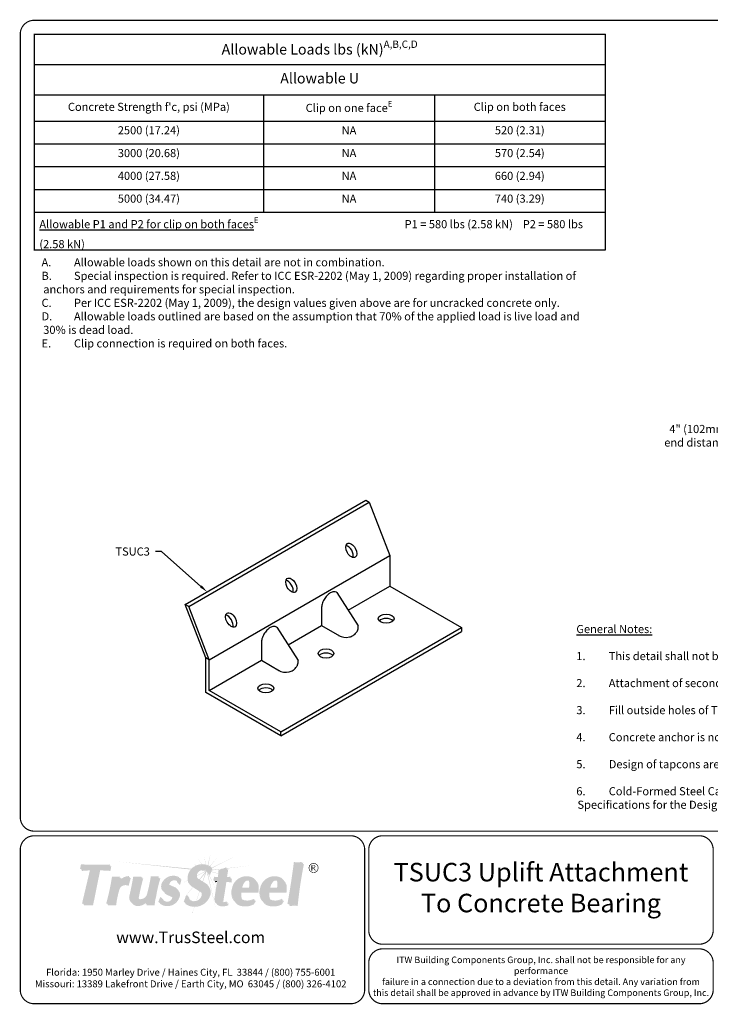
# Model space of a CAD drawing. Units: inches. Extents: x 0 to 11, y 0 to 8.5.
# Drawn here: x 0 to 6, y 0 to 8.5 of the extents above; entities that cross this region are included whole.
import ezdxf
from ezdxf import colors
from ezdxf.entities.mleader import LeaderData, LeaderLine
from ezdxf.math import Vec2, Vec3

# ---------------------------------------------------------------- set-up
doc = ezdxf.new("R2010")
doc.units = ezdxf.units.IN
doc.header["$LTSCALE"] = 0.2
doc.header["$MEASUREMENT"] = 0
doc.layers.get('0').update_dxf_attribs({"linetype": 'CONTINUOUS'})
doc.layers.get('Defpoints').update_dxf_attribs({"linetype": 'CONTINUOUS'})
for name, color, linetype in [('BOR', 7, 'CONTINUOUS'), ('CONSTR', 7, 'CONTINUOUS'), ('DIM', 7, 'CONTINUOUS'), ('DIM-DIMENSIONS', 7, 'CONTINUOUS'), ('DIM-LEADERS', 7, 'CONTINUOUS')]:
    doc.layers.add(name, color=color, linetype=linetype)
doc.styles.add('Arial', font='arial.ttf')
doc.styles.add('ROMAND', font='romand.shx', dxfattribs={"height": 0.07})
doc.styles.add('TrusSteel', font='romand.shx', dxfattribs={"height": 0.07})
doc.dimstyles.new('TrusSteel', dxfattribs={"dimtxt": 0.07, "dimasz": 0.07, "dimexe": 0.05, "dimexo": 0.05, "dimgap": 0.05, "dimtad": 0, "dimtih": 1, "dimtoh": 1, "dimdec": 4, "dimzin": 0, "dimdsep": 46, "dimtxsty": 'TrusSteel', "dimcen": 0.09, "dimadec": 0, "dimazin": 0, "dimtfac": 1, "dimtdec": 4, "dimtofl": 0, "dimtmove": 2, "dimatfit": 3, "dimfxl": 0, "dimtolj": 1, "dimtzin": 1, "dimarcsym": 0})

# ---------------------------------------------------------------- blocks, each defined once
blk = doc.blocks.new('*T7')
at = {"layer": 'DIM', "color": 0, "linetype": 'ByBlock', "lineweight": -2, "transparency": 16777216}
for p, q in [((0, 0), (4.933, 0)), ((0, 0), (0, -1.863)), ((4.933, 0), (4.933, -1.863)), ((0, -0.2615), (4.933, -0.2615)), ((0, -0.523), (4.933, -0.523)), ((1.9822, -0.523), (1.9822, -1.5364)), ((3.4576, -0.523), (3.4576, -1.5364)), ((0, -0.7497), (4.933, -0.7497)), ((0, -0.9464), (4.933, -0.9464)), ((0, -1.143), (4.933, -1.143)), ((0, -1.3397), (4.933, -1.3397)), ((0, -1.5364), (4.933, -1.5364)), ((0, -1.863), (4.933, -1.863))]:
    blk.add_line(p, q, dxfattribs=at)
at = {"layer": 'DIM', "color": 0, "transparency": 16777216}
for s, insert, char_height, width, attachment_point, style in [('\\A1;Allowable Loads lbs (kN){\\H0.7x;\\SA,B,C,D^ ;}', (2.4665, -0.1308), 0.09, 4.912978, 5, 'ROMAND'), ('Allowable U', (2.4665, -0.3923), 0.09, 4.912978, 5, 'ROMAND'), ("Concrete Strength f'c, psi (MPa)", (0.9911, -0.6364), 0.07, 1.862228, 5, 'ROMAND'), ('\\A1;Clip on one face{\\H0.7x;\\SE^ ;}', (2.7199, -0.6364), 0.07, 1.355375, 5, 'ROMAND'), ('Clip on both faces', (4.1953, -0.6364), 0.07, 1.355375, 5, 'ROMAND'), ('2500 (17.24)', (0.9911, -0.7947), 0.07, 1.892228, 2, 'TrusSteel'), ('NA', (2.7199, -0.7947), 0.07, 1.385375, 2, 'TrusSteel'), ('520 (2.31)', (4.1953, -0.7947), 0.07, 1.385375, 2, 'TrusSteel'), ('3000 (20.68)', (0.9911, -0.9914), 0.07, 1.892228, 2, 'TrusSteel'), ('NA', (2.7199, -0.9914), 0.07, 1.385375, 2, 'TrusSteel'), ('570 (2.54)', (4.1953, -0.9914), 0.07, 1.385375, 2, 'TrusSteel'), ('4000 (27.58)', (0.9911, -1.188), 0.07, 1.892228, 2, 'TrusSteel'), ('NA', (2.7199, -1.188), 0.07, 1.385375, 2, 'TrusSteel'), ('660 (2.94)', (4.1953, -1.188), 0.07, 1.385375, 2, 'TrusSteel'), ('5000 (34.47)', (0.9911, -1.3847), 0.07, 1.892228, 2, 'TrusSteel'), ('NA', (2.7199, -1.3847), 0.07, 1.385375, 2, 'TrusSteel'), ('740 (3.29)', (4.1953, -1.3847), 0.07, 1.385375, 2, 'TrusSteel'), ('\\A1;{\\LAllowable P1 and P2 for clip on both faces\\H0.7x;\\l\\SE^ ;}                                                           P1 = 580 lbs (2.58 kN)    P2 = 580 lbs (2.58 kN)', (0.045, -1.5814), 0.07, 4.842978, 1, 'TrusSteel')]:
    blk.add_mtext(s, dxfattribs=dict(at, insert=insert, char_height=char_height, width=width, attachment_point=attachment_point, style=style))
blk = doc.blocks.new('*D9')
at = {"layer": 'Defpoints', "color": 0, "transparency": 16777216}
for p in [(7.8397, 6.0656), (8.011, 5.5357), (6.8235, 4.8501)]:
    blk.add_point(p, dxfattribs=at)
at = {"layer": 'DIM-DIMENSIONS', "color": 0, "lineweight": -2, "transparency": 16777216}
for p, q in [((7.7397, 6.0078), (6.229, 5.1356)), ((7.911, 5.478), (6.7735, 4.8213)), ((6.3396, 5.1295), (6.7629, 4.8851))]:
    blk.add_line(p, q, dxfattribs=at)
at = {"layer": 'DIM-DIMENSIONS', "color": 0, "transparency": 16777216}
for points in [[(6.3455, 5.1396), (6.3338, 5.1194), (6.279, 5.1645)], [(6.7687, 4.8952), (6.757, 4.875), (6.8235, 4.8501)]]:
    blk.add_solid(points, dxfattribs=at)
at = {"layer": 'DIM-DIMENSIONS', "color": 0, "transparency": 16777216, "insert": (5.9781, 4.9034), "char_height": 0.07, "attachment_point": 5, "style": 'TrusSteel'}
blk.add_mtext('\\A1;4" (102mm) min.\\Pend distance (typ.)', dxfattribs=at)

msp = doc.modelspace()

# ---------------------------------------------------------------- hatches: boundary and pattern name
at = {"layer": 'CONSTR', "true_color": 0xc4c4c4}
h = msp.add_hatch(color=9, dxfattribs=at)
h.paths.add_polyline_path([(1.53364, 1.25464), (1.56868, 1.2047, -0.0054531), (1.5716, 1.20477)])
h.paths.add_polyline_path([(1.58945, 1.28228), (1.59918, 1.20226, -0.0055944), (1.60212, 1.20165)])
h.paths.add_polyline_path([(1.64627, 1.30114), (1.61918, 1.19668, -0.0085778), (1.62347, 1.19503)])
h.paths.add_polyline_path([(1.70216, 1.26501), (1.63872, 1.18772, -0.0050725), (1.64108, 1.18637)])
h.paths.add_polyline_path([(1.86172, 1.27528), (1.65254, 1.1727), (1.65143, 1.16992, -0.0036707), (1.65316, 1.16899)])
h.paths.add_polyline_path([(1.4898, 1.2093), (1.51819, 1.1929, -0.0061697), (1.52122, 1.19423)])
h.paths.add_polyline_path([(1.47847, 1.16508), (0.85303, 1.22568), (1.47276, 1.15863, -0.0180611)])
h.paths.add_polyline_path([(1.57124, 1.15248, 0.0533065), (1.56122, 1.15087), (1.60501, 1.14703, 0.1757329)])
h.paths.add_polyline_path([(1.60911, 1.14448, 0.0240696), (1.60501, 1.14703), (1.52605, 1.10659, 0.0130927), (1.52603, 1.10409), (1.6045, 1.1431), (1.54666, 1.07333), (1.55054, 1.07097), (1.59827, 1.12622), (1.57557, 1.0557), (1.57867, 1.05381)])
h.paths.add_polyline_path([(1.44618, 1.06441, -0.0045749), (1.44602, 1.0656), (1.38244, 1.03304), (1.38235, 1.03267)])
h.paths.add_polyline_path([(1.37191, 1.02749), (1.37159, 1.02749), (1.36099, 1.02206)])
h.paths.add_polyline_path([(1.61666, 1.13808, 0.0416568), (1.61038, 1.14357), (1.68864, 0.82191)])
h.paths.add_polyline_path([(1.62556, 1.12546), (1.62257, 1.12546), (1.68982, 0.98802), (1.68993, 0.98875), (1.63133, 1.11467), (1.62944, 1.11467, 0.0573347)])
h.paths.add_polyline_path([(1.65116, 1.14119), (1.65004, 1.1384), (1.71006, 1.12247), (1.71015, 1.12477)])
h.paths.add_polyline_path([(1.7392, 1.16163), (1.75, 1.16589), (1.65691, 1.15563), (1.65521, 1.15137)])
at = {"layer": 'CONSTR', "true_color": 0xededed}
h = msp.add_hatch(color=7, dxfattribs=at)
h.paths.add_polyline_path([(1.28381, 1.0285, 0.1003232), (1.28963, 1.02166), (1.34928, 0.99559, -0.025637), (1.35385, 0.99221, 0.0745296), (1.34165, 1.00322)], flags=17)
h.paths.add_polyline_path([(0.53197, 1.19566), (0.77122, 1.19541), (0.77328, 1.20214, -0.0236178), (0.52456, 1.20322), (0.51622, 1.16321), (0.52517, 1.16321)])
h.paths.add_polyline_path([(0.61505, 1.1623), (0.60408, 1.16152), (0.53354, 0.86476), (0.54433, 0.86476)])
h.paths.add_polyline_path([(0.80011, 1.08965), (0.8585, 1.08965, -0.0081868), (0.86147, 1.09706), (0.7925, 1.09706, -0.0298793), (0.74258, 0.86511), (0.75217, 0.86511, 0.0289137)])
h.paths.add_polyline_path([(0.93839, 1.09389), (0.94082, 1.10252, 0.2246025), (0.85967, 1.06381, 0.0320209), (0.85282, 1.0334, -0.2669695)])
h.paths.add_polyline_path([(0.98362, 1.09033), (1.04439, 1.09033, -0.0010208), (1.04649, 1.098), (0.97596, 1.098, -0.0187745), (0.9433, 0.93358, 0.3019589), (0.96185, 0.8719, -0.2517177), (0.95096, 0.92591, 0.0187745)])
h.paths.add_polyline_path([(1.10309, 0.94525, 0.0254583), (1.13311, 1.08947), (1.19391, 1.08947, -0.0024058), (1.19682, 1.09876), (1.12774, 1.09876, -0.0254583), (1.09773, 0.95454, -0.3688064), (1.03933, 0.90235, -0.2250209), (1.01735, 0.91195, 0.3203139), (1.04383, 0.89305, 0.3728847)])
h.paths.add_polyline_path([(1.09706, 0.8989, -0.0531213), (1.08072, 0.88064), (1.07597, 0.86594), (1.08642, 0.86594)])
h.paths.add_polyline_path([(1.216, 0.91333), (1.22049, 0.91289, -0.031348), (1.21778, 0.91941), (1.20908, 0.92025), (1.19291, 0.87926, 0.0212028), (1.20053, 0.87409)])
h.paths.add_polyline_path([(1.32009, 0.91121, 0.1965537), (1.31106, 0.92706, 0.0006464), (1.30996, 0.92764, -0.1113674), (1.31361, 0.91769, -0.3823233), (1.27261, 0.88098, -0.1830105), (1.23503, 0.89436, 0.2254472), (1.2791, 0.8745, 0.3823233)])
h.paths.add_polyline_path([(1.24251, 1.04785, -0.3633086), (1.37448, 1.0864), (1.37558, 1.09062, 0.3956376), (1.23282, 1.05754, 0.2425191), (1.21928, 0.99337, 0.1362355), (1.23796, 0.96778, -0.0776025), (1.22897, 0.98369, -0.2425191)])
h.paths.add_polyline_path([(1.34905, 1.06694, -0.1725446), (1.35606, 1.04392), (1.36311, 1.04392, 0.1949474)], flags=17)
h.paths.add_polyline_path([(1.4399, 0.92982), (1.44586, 0.92986, -0.0313057), (1.44459, 0.93711), (1.4327, 0.93702), (1.41282, 0.87954, 0.0167967), (1.42074, 0.87443)])
h.paths.add_polyline_path([(1.53518, 0.88315, 0.2562101), (1.57465, 0.92882, 0.3205011), (1.56328, 0.96103, -0.226806), (1.56744, 0.93602, -0.2562101), (1.52798, 0.89035, -0.2919855), (1.46521, 0.89859, 0.3396674)])
h.paths.add_polyline_path([(1.5081, 1.1743, -0.2731761), (1.64407, 1.18097), (1.64521, 1.18384, 0.2954807), (1.49969, 1.18271, 0.264556), (1.44562, 1.07779, 0.2381215), (1.46927, 1.02306, -0.191015), (1.45403, 1.06938, -0.264556)])
h.paths.add_polyline_path([(1.6808, 1.09001, 0.1070525), (1.71615, 1.08722), (1.71828, 1.14343), (1.77998, 1.16773), (1.78164, 1.17835), (1.71113, 1.15058), (1.709, 1.09436, -0.1070525), (1.67365, 1.09716, -0.0992769), (1.66502, 1.06387, -0.0154267), (1.67604, 1.06605, 0.0701737)])
h.paths.add_polyline_path([(1.81471, 1.09774, -0.0923804), (1.77665, 1.09334), (1.77567, 1.08707, 0.0869664), (1.81176, 1.08802, -0.0312306)])
h.paths.add_polyline_path([(1.7094, 1.06132, 0.0114145), (1.7011, 1.06097), (1.67806, 0.9119, 0.1856328), (1.6867, 0.87083, 0.0216569), (1.69172, 0.86724, -0.1673503), (1.6852, 0.90475)])
h.paths.add_polyline_path([(1.7845, 0.88367, -0.1035386), (1.76079, 0.87822, -0.154224), (1.74875, 0.88105, 0.2847572), (1.76794, 0.87107, 0.0617998), (1.78241, 0.87316)])
h.paths.add_polyline_path([(2.01997, 1.0791, -0.0213287), (2.02549, 1.07466, 0.0538291), (2.01236, 1.08671, 0.4959131), (1.83002, 0.99938, 0.1127454), (1.82428, 0.94776, 0.210411), (1.85634, 0.87725, -0.1813171), (1.83189, 0.94015, -0.1127454), (1.83763, 0.99177, -0.4959131)])
h.paths.add_polyline_path([(1.98161, 1.059, 0.0905992), (1.97399, 1.06663, -0.1360053), (1.97601, 1.00166), (1.90882, 1.00191, 0.0169491), (1.90823, 0.99433), (1.98363, 0.99405, 0.1359673)], flags=17)
h.paths.add_polyline_path([(2.01519, 0.89371), (2.02088, 0.90276), (2.01687, 0.90645, -0.2483844), (1.91867, 0.8998, -0.058218), (1.91302, 0.90267, 0.1587474), (1.92628, 0.89218, 0.2217422)], flags=17)
h.paths.add_polyline_path([(2.07243, 0.99938, 0.1127454), (2.0667, 0.94776, 0.210411), (2.09875, 0.87725, -0.1813171), (2.07431, 0.94015, -0.1127454), (2.08005, 0.99177, -0.4959131), (2.26239, 1.0791, -0.0213287), (2.2679, 1.07466, 0.0538291), (2.25478, 1.08671, 0.4959131)])
h.paths.add_polyline_path([(2.22402, 1.059, 0.0905992), (2.21641, 1.06663, -0.1360053), (2.21843, 1.00166), (2.15123, 1.00191, 0.0169491), (2.15065, 0.99433), (2.22604, 0.99405, 0.1359673)], flags=17)
h.paths.add_polyline_path([(2.2576, 0.89371), (2.2633, 0.90276), (2.25929, 0.90645, -0.2483844), (2.16108, 0.8998, -0.058218), (2.15544, 0.90267, 0.1587474), (2.1687, 0.89218, 0.2217422)], flags=17)
h.paths.add_polyline_path([(2.37523, 1.21605, 0.0416043), (2.43148, 1.21574, -0.0005329), (2.43303, 1.22355, -0.0511976), (2.36387, 1.2226, -0.0131852), (2.30785, 0.85984, -0.0120368), (2.32071, 0.86163, 0.0128804)])
at = {"layer": 'CONSTR', "true_color": 0x0785bb}
for points in [[(0.68319, 1.16123), (0.77139, 1.15616), (0.77979, 1.1954), (0.53192, 1.1954), (0.52363, 1.15585), (0.61505, 1.1623), (0.54265, 0.85769), (0.62159, 0.85769)], [(0.92853, 1.02562), (0.94786, 1.09435, 0.2912951), (0.85282, 1.0334, -0.060251), (0.86888, 1.08965), (0.80011, 1.08965, -0.0298178), (0.75026, 0.85819), (0.82097, 0.85819, -0.0384742), (0.84764, 0.98863, -0.505755)], [(1.05416, 1.09033), (0.98362, 1.09033, -0.0187745), (0.95096, 0.92591, 0.5477741), (1.01474, 0.85141, 0.2149371), (1.09706, 0.8989), (1.08387, 0.85804), (1.15293, 0.85804, -0.0546131), (1.1662, 0.9364, -0.0389134), (1.20219, 1.08947), (1.13311, 1.08947, -0.0254583), (1.10309, 0.94525, -0.3688064), (1.04469, 0.89306, -0.4784485), (1.0163, 0.92615, -0.0216411)], [(1.28963, 1.02166, -0.1943904), (1.28121, 1.03635, -0.4227837), (1.32349, 1.07375, -0.4628356), (1.36354, 1.03644), (1.3736, 1.03644), (1.38527, 1.08093, 0.3956376), (1.24251, 1.04785, 0.2425191), (1.22897, 0.98369, 0.2253316), (1.26551, 0.9484, -0.0260177), (1.31106, 0.92706, -0.1965537), (1.32009, 0.91121, -0.3823233), (1.2791, 0.8745, -0.3256936), (1.2247, 0.91248), (1.216, 0.91333), (1.19984, 0.87234, 0.4968986), (1.36608, 0.92063, 0.4022879), (1.34928, 0.99559)]]:
    msp.add_hatch(color=142, dxfattribs=at).paths.add_polyline_path(points)
at = {"layer": 'CONSTR', "true_color": 0xc4c4c4}
h = msp.add_hatch(color=9, dxfattribs=at)
h.paths.add_polyline_path([(1.49345, 1.00488, -0.0106245), (1.4909, 1.00606), (1.43367, 0.93703), (1.43484, 0.93704)])
h.paths.add_polyline_path([(1.43128, 0.93291), (1.43201, 0.93502), (1.40609, 0.90375)])
h.paths.add_polyline_path([(1.55018, 0.96894, -0.0005019), (1.54806, 0.97022), (1.52153, 0.88779, 0.0071849), (1.52313, 0.88834)])
h.paths.add_polyline_path([(1.50572, 0.83648, -0.0029594), (1.50406, 0.8365), (1.4883, 0.78578), (1.48868, 0.7857)])
h.paths.add_polyline_path([(1.99335, 1.1927), (1.78862, 1.17014), (1.78823, 1.16763)])
h.paths.add_polyline_path([(1.78513, 1.16976), (1.78022, 1.16922), (1.77998, 1.16773)])
at = {"layer": 'CONSTR', "true_color": 0xb3b3b3}
for points in [[(1.54625, 1.07359, -0.0935525), (1.5263, 1.09048, -0.5701905), (1.56437, 1.16326, -0.4017452), (1.62257, 1.12546), (1.63372, 1.12546), (1.65363, 1.17543, 0.2954807), (1.5081, 1.1743, 0.264556), (1.45403, 1.06938, 0.3223656), (1.49534, 1.00408, 0.0158282), (1.56135, 0.96227, -0.3421771), (1.57465, 0.92882, -0.2562101), (1.53518, 0.88315, -0.513418), (1.45179, 0.92991), (1.4399, 0.92982), (1.42002, 0.87234, 0.4778054), (1.62978, 0.9337, 0.4162775), (1.59702, 1.04262)], [(2.44439, 1.21699, -0.0511976), (2.37523, 1.21605, -0.0131852), (2.3192, 0.85328, -0.0663449), (2.39046, 0.85542, -0.0244835)], [(1.82186, 1.09059, -0.1121304), (1.77567, 1.08707), (1.78879, 1.1712), (1.71828, 1.14343), (1.71615, 1.08722, -0.1070525), (1.6808, 1.09001, -0.0992769), (1.67217, 1.05673, -0.0516298), (1.7094, 1.06132), (1.68509, 0.90401, 0.182311), (1.69384, 0.86368, 0.2307618), (1.75493, 0.85063, 0.0863505), (1.7881, 0.85867), (1.79165, 0.87652, -0.1035386), (1.76794, 0.87107, -0.5280737), (1.74676, 0.89755), (1.77274, 1.06042, -0.0244161), (1.81703, 1.05524, -0.1109456)]]:
    msp.add_hatch(color=253, dxfattribs=at).paths.add_polyline_path(points)
at = {"layer": 'CONSTR'}
h = msp.add_hatch(color=7, dxfattribs=at)
h.paths.add_polyline_path([(1.6605, 1.16464, 0.0195991), (1.65143, 1.16992), (1.63372, 1.12546), (1.62556, 1.12546, -0.0573347), (1.62944, 1.11467), (1.64059, 1.11467)])
h.paths.add_polyline_path([(1.56437, 1.16326, 0.5701905), (1.5263, 1.09048, 0.017766), (1.52959, 1.08671, -0.5166795), (1.57124, 1.15248, -0.2724262), (1.61914, 1.13532, 0.3424101)])
h.paths.add_polyline_path([(1.63665, 0.92291, 0.2939711), (1.63014, 1.00941, -0.251055), (1.62978, 0.9337, -0.4540311), (1.42927, 0.86644), (1.42689, 0.86155, 0.4778054)])
h.paths.add_polyline_path([(1.79704, 1.16223), (1.78676, 1.15818), (1.77665, 1.09334, 0.023015), (1.78627, 1.09311)])
h.paths.add_polyline_path([(1.83011, 1.08162, -0.0287698), (1.81844, 1.07874, 0.0727121), (1.81703, 1.05524, 0.0244161), (1.77274, 1.06042), (1.74676, 0.89755, 0.2115109), (1.74875, 0.88105, 0.0758039), (1.75449, 0.87872, -0.1220931), (1.75502, 0.88858), (1.781, 1.05145, -0.0244161), (1.82529, 1.04627, -0.1109456)])
h.paths.add_polyline_path([(1.7999, 0.86756, -0.0482205), (1.78912, 0.86379), (1.7881, 0.85867, -0.0863505), (1.75493, 0.85063, -0.2071119), (1.69908, 0.85994, 0.0258495), (1.7021, 0.85471, 0.2307618), (1.76319, 0.84166, 0.0863505), (1.79636, 0.84971)])
h.paths.add_polyline_path([(1.93912, 1.04984, -0.3588351), (1.9756, 1.06097, 0.0120539), (1.974, 1.06662, 0.0002644), (1.97398, 1.06664, 0.4198813), (1.93192, 1.05855, 0.1389335), (1.90882, 1.00191), (1.91733, 1.00188, -0.1190532)])
h.paths.add_polyline_path([(2.06041, 0.9944, 0.2209539), (2.03815, 1.0607, -0.185491), (2.05321, 1.00311, -0.0856975), (2.04846, 0.96601), (1.9027, 0.96889, 0.1577988), (1.91192, 0.90447, 0.0193597), (1.91302, 0.90267, 0.0411009), (1.91694, 0.9005, -0.1451799), (1.90989, 0.96019), (2.05566, 0.95731, 0.0856975)])
h.paths.add_polyline_path([(2.03569, 0.88644), (2.03168, 0.89013, -0.0262887), (2.02199, 0.88481), (2.01053, 0.86658, -0.2280919), (1.87596, 0.86049, -0.0623439), (1.85765, 0.87581, 0.0919207), (1.88315, 0.85178, 0.2280919), (2.01773, 0.85788)])
h.paths.add_polyline_path([(2.2781, 0.88644), (2.2741, 0.89013, -0.0262887), (2.26441, 0.88481), (2.25295, 0.86658, -0.2280919), (2.11837, 0.86049, -0.0623439), (2.10006, 0.87581, 0.0919207), (2.12557, 0.85178, 0.2280919), (2.26014, 0.85788)])
h.paths.add_polyline_path([(2.18154, 1.04984, -0.3588351), (2.21802, 1.06097, 0.0120912), (2.21641, 1.06663, 0.4200318), (2.17434, 1.05855, 0.1389335), (2.15123, 1.00191), (2.15974, 1.00188, -0.1190532)])
h.paths.add_polyline_path([(2.30283, 0.9944, 0.2209539), (2.28056, 1.0607, -0.185491), (2.29563, 1.00311, -0.0856975), (2.29088, 0.96601), (2.14511, 0.96889, 0.1577988), (2.15434, 0.90447, 0.0193597), (2.15544, 0.90267, 0.0411009), (2.15936, 0.9005, -0.1451799), (2.15231, 0.96019), (2.29807, 0.95731, 0.0856975)])
h.paths.add_polyline_path([(2.45058, 1.20616, -0.0063208), (2.44207, 1.20527, 0.0236834), (2.39046, 0.85542, 0.0584677), (2.32758, 0.85452, -0.0004407), (2.3254, 0.84244, -0.0663449), (2.39666, 0.84459, -0.0244835)])
h = msp.add_hatch(color=0, dxfattribs=at)
h.paths.add_polyline_path([(2.49151, 1.17239, 1), (2.57623, 1.17239, 1)])
h.paths.add_polyline_path([(2.57133, 1.17239, -1), (2.49641, 1.17239, -1)], flags=16)
h.paths.add_polyline_path([(2.53991, 1.19475, -0.253847), (2.54911, 1.18647, -0.0636073), (2.54918, 1.18178, -0.2346837), (2.53728, 1.16984, -0.0212998), (2.55234, 1.15), (2.54507, 1.15, 0.0802479), (2.53141, 1.16984), (2.52185, 1.16984), (2.52185, 1.15), (2.51579, 1.15), (2.51579, 1.19475)], flags=0)
h.paths.add_polyline_path([(2.53746, 1.1905, -0.4379121), (2.54378, 1.18128, -0.3071928), (2.53397, 1.17368), (2.52185, 1.17368), (2.52185, 1.1905)], flags=0)
h = msp.add_hatch(color=0, dxfattribs=at)
h.paths.add_polyline_path([(2.54918, 1.18178, 0.0636073), (2.54911, 1.18647, 0.253847), (2.53991, 1.19475), (2.51579, 1.19475), (2.51579, 1.15), (2.52185, 1.15), (2.52185, 1.16984), (2.53141, 1.16984, -0.0802479), (2.54507, 1.15), (2.55234, 1.15, 0.0212998), (2.53728, 1.16984, 0.2346837)])
h.paths.add_polyline_path([(2.52185, 1.1905), (2.53746, 1.1905, -0.4379121), (2.54378, 1.18128, -0.3071928), (2.53397, 1.17368), (2.52185, 1.17368)], flags=16)
h = msp.add_hatch(color=7, dxfattribs=at)
h.paths.add_polyline_path([(0.60408, 1.16152), (0.53282, 1.1565), (0.53071, 1.14641), (0.60168, 1.15142)])
h.paths.add_polyline_path([(0.69027, 1.15179), (0.77847, 1.14672), (0.78688, 1.18597), (0.77777, 1.18597), (0.77139, 1.15616), (0.68319, 1.16123), (0.62159, 0.85769), (0.55197, 0.85769), (0.54973, 0.84825), (0.62867, 0.84825)])
h.paths.add_polyline_path([(0.87762, 1.08115), (0.86548, 1.08115, 0.0187705), (0.85967, 1.06381, -0.0595603)], flags=17)
h.paths.add_polyline_path([(0.95496, 1.08584, 0.0229193), (0.94534, 1.08537), (0.92853, 1.02562, 0.505755), (0.84764, 0.98863, 0.0384742), (0.82097, 0.85819), (0.7597, 0.85819, -0.0011105), (0.75735, 0.84968), (0.82806, 0.84968, -0.0384742), (0.85474, 0.98012, -0.505755), (0.93562, 1.01712)])
h.paths.add_polyline_path([(1.08118, 0.86594), (1.07597, 0.86594), (1.08072, 0.88064, -0.159989), (1.01474, 0.85141, -0.2130146), (0.96916, 0.86454, 0.2660869), (1.02286, 0.84305, 0.1380352)])
h.paths.add_polyline_path([(1.17432, 0.92803, -0.0389134), (1.21031, 1.0811), (1.19956, 1.0811, 0.0367428), (1.1662, 0.9364, 0.0546131), (1.15293, 0.85804), (1.09446, 0.85804), (1.09199, 0.84967), (1.16105, 0.84967, -0.0546131)])
h.paths.add_polyline_path([(1.06228, 1.08196), (1.05187, 1.08196, 0.0205577), (1.01625, 0.92591, 0.1270721), (1.01735, 0.91195, 0.0861579), (1.02478, 0.90591, -0.1072949), (1.02442, 0.91778, -0.0216411)])
h.paths.add_polyline_path([(1.33087, 1.06479, -0.1610309), (1.35296, 1.06026, 0.0540235), (1.34905, 1.06694, 0.1909163), (1.32349, 1.07375, 0.4227837), (1.28121, 1.03635, 0.0922678), (1.28381, 1.0285), (1.28877, 1.02633, -0.0118879), (1.2886, 1.0274, -0.4227837)])
h.paths.add_polyline_path([(1.39266, 1.07198, 0.0225618), (1.38409, 1.07644), (1.3736, 1.03644), (1.37022, 1.03644, -0.062797), (1.37093, 1.02749), (1.38099, 1.02749)])
h.paths.add_polyline_path([(1.36531, 0.97933, -0.2863208), (1.36608, 0.92063, -0.468127), (1.20824, 0.86668), (1.20654, 0.86385, 0.4968986), (1.37279, 0.91214, 0.3399394)])
msp.add_hatch(color=7, dxfattribs=at).paths.add_polyline_path([(1.7011, 1.06097, 0.0222264), (1.68501, 1.0592, -0.0352716), (1.68042, 1.04776, -0.0266923), (1.69957, 1.0511)])
at = {"layer": 'CONSTR', "true_color": 0xb3b3b3}
h = msp.add_hatch(color=253, dxfattribs=at)
h.paths.add_polyline_path([(2.01997, 1.0791, 0.4959131), (1.83763, 0.99177, 0.1127454), (1.83189, 0.94015, 0.2518153), (1.87596, 0.86049, 0.2280919), (2.01053, 0.86658), (2.02849, 0.89514), (2.02449, 0.89883, -0.2483844), (1.92628, 0.89218, -0.1786562), (1.91192, 0.90447, -0.1577988), (1.9027, 0.96889), (2.04846, 0.96601, 0.0856975), (2.05321, 1.00311, 0.2677767)])
h.paths.add_polyline_path([(1.93192, 1.05855, -0.5308316), (1.98161, 1.059, -0.1359673), (1.98363, 0.99405), (1.90823, 0.99433, -0.1562506)], flags=16)
h = msp.add_hatch(color=253, dxfattribs=at)
h.paths.add_polyline_path([(2.26239, 1.0791, 0.4959131), (2.08005, 0.99177, 0.1127454), (2.07431, 0.94015, 0.2518153), (2.11837, 0.86049, 0.2280919), (2.25295, 0.86658), (2.27091, 0.89514), (2.2669, 0.89883, -0.2483844), (2.1687, 0.89218, -0.1786562), (2.15434, 0.90447, -0.1577988), (2.14511, 0.96889), (2.29088, 0.96601, 0.0856975), (2.29563, 1.00311, 0.2677767)])
h.paths.add_polyline_path([(2.17434, 1.05855, -0.5308316), (2.22402, 1.059, -0.1359673), (2.22604, 0.99405), (2.15065, 0.99433, -0.1562506)], flags=16)
at = {"layer": 'CONSTR'}
h = msp.add_hatch(color=7, dxfattribs=at)
h.paths.add_polyline_path([(1.2338, 0.90267), (1.229, 0.90296, 0.046731), (1.23503, 0.89436, 0.026826), (1.23983, 0.8907)])
h.paths.add_polyline_path([(1.26551, 0.9484, -0.11345), (1.2429, 0.96228, 0.1772774), (1.27467, 0.93683, -0.0220287), (1.31339, 0.91906, 0.0968503), (1.30996, 0.92764, 0.0253708)])
h.paths.add_polyline_path([(1.45866, 0.91912), (1.45405, 0.91908, 0.0944275), (1.46436, 0.89963, -0.0869529)])

# ---------------------------------------------------------------- linework, layer by layer
at = {"layer": 'BOR', "const_width": 0.01}
for points in [[(0.12, 1.49), (10.87, 1.49, 0.4142136), (10.99, 1.61), (10.99, 8.37, 0.4142136), (10.87, 8.49), (0.12, 8.49, 0.4142136), (0, 8.37), (0, 1.61, 0.4142136)], [(2.97544, 1.33, 0.4142136), (2.85544, 1.45), (0.12, 1.45, 0.4142136), (0, 1.33), (0, 0.12, 0.4142136), (0.12, 0), (2.85544, 0, 0.4142136), (2.97544, 0.12)], [(2.97544, 1.33, 0.4142136), (2.85544, 1.45), (0.12, 1.45, 0.4142136), (0, 1.33), (0, 0.12, 0.4142136), (0.12, 0), (2.85544, 0, 0.4142136), (2.97544, 0.12)]]:
    msp.add_lwpolyline(points, format="xyb", close=True, dxfattribs=at)
msp.add_lwpolyline([(0.12, 8.37), (5.05298, 8.37), (5.05298, 6.50696), (0.12, 6.50696)], close=True, dxfattribs=at)
for points in [[(5.9862, 0.63373, -0.4142136), (5.8662, 0.51373), (3.13076, 0.51373, -0.4142136), (3.01076, 0.63373), (3.01076, 1.33, -0.4142136), (3.13076, 1.45), (5.8662, 1.45, -0.4142136), (5.9862, 1.33), (5.9862, 0.63373)], [(3.01076, 0.35373), (3.01076, 0.12, 0.4142136), (3.13076, 0), (5.8662, 0, 0.4142136), (5.9862, 0.12), (5.9862, 0.35373, 0.4142136), (5.8662, 0.47373), (3.13076, 0.47373, 0.4142136), (3.01076, 0.35373)]]:
    msp.add_lwpolyline(points, format="xyb", dxfattribs=at)
at = {"layer": 'CONSTR'}
for p, q in [((1.42551, 3.44759), (2.98436, 4.34759)), ((2.98436, 4.34759), (3.01553, 4.32959)), ((1.45669, 3.42959), (3.01553, 4.32959)), ((3.01553, 4.32959), (3.19217, 3.86943)), ((1.63333, 2.96943), (3.19217, 3.86943)), ((3.19217, 3.86943), (3.19217, 3.60543)), ((2.83289, 3.398), (3.19217, 3.60543)), ((3.19217, 3.60543), (3.81052, 3.24843)), ((2.73543, 3.54982), (2.92036, 3.26175)), ((1.60215, 2.98743), (1.42551, 3.44759)), ((1.45669, 3.42959), (1.42551, 3.44759)), ((1.63333, 2.96943), (1.45669, 3.42959)), ((2.60278, 3.41105), (2.60278, 3.26514)), ((2.21581, 3.24982), (2.40074, 2.96175)), ((2.25167, 2.34843), (3.81052, 3.24843)), ((2.31328, 3.098), (2.60278, 3.26514)), ((2.60278, 3.26514), (2.75935, 3.17474)), ((3.81052, 3.24843), (3.81052, 3.21243)), ((2.25167, 2.31243), (3.81052, 3.21243)), ((2.08316, 3.11105), (2.08316, 2.96514)), ((1.63333, 2.96943), (1.60215, 2.98743)), ((1.60215, 2.68743), (1.60215, 2.98743)), ((1.63333, 2.70543), (1.63333, 2.96943)), ((1.63333, 2.70543), (2.08316, 2.96514)), ((2.08316, 2.96514), (2.23974, 2.87474)), ((2.25167, 2.31243), (1.60215, 2.68743)), ((2.25167, 2.34843), (1.63333, 2.70543)), ((2.25167, 2.31243), (2.25167, 2.34843)), ((1.4883, 0.78578), (1.48868, 0.7857))]:
    msp.add_line(p, q, dxfattribs=at)
for points in [[(2.62485, 3.48997, 0.0587519), (2.60773, 3.45017, 0.0723411), (2.60266, 3.41529, 0.0135758), (2.60278, 3.41105, 0.0135758)], [(2.75031, 3.17996, 0.213091), (2.84311, 3.16602, 0.0723411), (2.87597, 3.17912, 0.1066171), (2.90049, 3.20133, 0.1284734), (2.91617, 3.22691, 0.0883325), (2.92036, 3.26175, 0.0883325)], [(2.10524, 3.18997, 0.0587519), (2.08812, 3.15017, 0.0723411), (2.08305, 3.11529, 0.0135758), (2.08316, 3.11105, 0.0135758)], [(2.23069, 2.87996, 0.213091), (2.32349, 2.86602, 0.0723411), (2.35636, 2.87912, 0.1066171), (2.38088, 2.90133, 0.1284734), (2.39655, 2.92691, 0.0883325), (2.40074, 2.96175, 0.0883325)]]:
    msp.add_lwpolyline(points, format="xyb", dxfattribs=at)
for centre, radius, start, end in [((2.78522, 3.39757), 0.18498, 136.550524, 150), ((2.73982, 3.44058), 0.12245, 120, 136.550524), ((2.71769, 3.47891), 0.07818, 95.65713, 120), ((2.71364, 3.51982), 0.03708, 60, 95.65713), ((2.71364, 3.51982), 0.03708, 54.006731, 60), ((2.22021, 3.14058), 0.12245, 120, 136.550524), ((2.19807, 3.17891), 0.07818, 95.65713, 120), ((2.19402, 3.21982), 0.03708, 60, 95.65713), ((2.19402, 3.21982), 0.03708, 54.006731, 60), ((2.26561, 3.09757), 0.18498, 136.550524, 150)]:
    msp.add_arc(centre, radius, start, end, dxfattribs=at)
for centre, major_axis in [((2.86067, 3.91303), (0.03399, -0.05887)), ((2.34106, 3.61303), (0.03399, -0.05887)), ((1.82144, 3.31303), (0.03399, -0.05887)), ((3.161, 3.32343), (-0.06797, 0)), ((2.64138, 3.02343), (-0.06797, 0)), ((2.12177, 2.72343), (-0.06797, 0))]:
    msp.add_ellipse(centre, major_axis=major_axis, ratio=0.5773503, dxfattribs=at)
for centre, major_axis, start_param, end_param in [((2.82934, 3.89494), (0.03399, -0.05887), 0.4790735, 2.6625192), ((2.30972, 3.59494), (0.03399, -0.05887), 0.4790735, 2.6625192), ((1.79011, 3.29494), (0.03399, -0.05887), 0.4790735, 2.6625192), ((3.161, 3.28743), (-0.06797, 0), 3.6180836, 5.8066943), ((2.64138, 2.98743), (-0.06797, 0), 3.6180836, 5.8066943), ((2.12177, 2.68743), (-0.06797, 0), 3.6180836, 5.8066943)]:
    msp.add_ellipse(centre, major_axis=major_axis, ratio=0.5773503, start_param=start_param, end_param=end_param, dxfattribs=at)

# ---------------------------------------------------------------- block references
msp.add_blockref('*T7', (0.12, 8.37))

# ---------------------------------------------------------------- texts
at = {"layer": 'BOR', "attachment_point": 5}
for s, insert, char_height, width, style in [('TSUC3 Uplift Attachment \\PTo Concrete Bearing', (4.49848, 0.98187), 0.16, 3.8532, 'Arial'), ('{\\fArial|b1|i0|c0|p34;www.TrusSteel.com}', (1.47233, 0.57303), 0.1, 1.3336486, 'Arial'), ('{\\fArial|b1|i0|c0|p34;Florida:\\fArial|b0|i0|c0|p34; 1950 Marley Drive / Haines City, FL  33844 / (800) 755-6001\\P\\fArial|b1|i0|c0|p34;Missouri:\\fArial|b0|i0|c0|p34; 13389 Lakefront Drive / Earth City, MO  63045 / (800) 326-4102}', (1.47233, 0.22169), 0.06, 2.7810881, 'TrusSteel')]:
    msp.add_mtext(s, dxfattribs=dict(at, insert=insert, char_height=char_height, width=width, style=style))
at = {"layer": 'BOR', "lineweight": -3, "insert": (4.49848, 0.23687), "char_height": 0.0568, "width": 2.9182779, "attachment_point": 5, "style": 'ROMAND'}
msp.add_mtext('{\\fArial|b0|i0|c0|p34;ITW Building Components Group, Inc. shall not be responsible for any performance\\Pfailure in a connection due to a deviation from this detail. Any variation from\\Pthis detail shall be approved in advance by ITW Building Components Group, Inc.}', dxfattribs=at)
at = {"layer": 'DIM', "char_height": 0.07, "attachment_point": 1, "style": 'ROMAND'}
for s, insert, width in [('\\pi-0.21,l0.21,t0.21;A.^IAllowable loads shown on this detail are not in combination.\\PB.^ISpecial inspection is required. Refer to ICC ESR-2202 (May 1, 2009) regarding proper installation of anchors and requirements for special inspection. \\PC.^IPer ICC ESR-2202 (May 1, 2009), the design values given above are for uncracked concrete only.\\PD.^IAllowable loads outlined are based on the assumption that 70% of the applied load is live load and 30% is dead load.\\PE.^IClip connection is required on both faces.', (0.18391, 6.43582), 4.7236748), ('\\pt0.21;{\\LGeneral Notes:}\\P\\P\\pi-0.14,l0.14,t0.14,0.21;1.^IThis detail shall not be used to resist seismic loads.\\P\\pi0,l0,t0.21;\\P\\pi-0.14,l0.14,t0.14,0.21;2.^IAttachment of second clip on opposite face of chord is identical to what is detailed.\\P\\pi0,l0,t0.21;\\P\\pi-0.14,l0.14,t0.14,0.21;3.^IFill outside holes of TSUC3 clip with TAPCON concrete anchors as shown.\\P\\pi0,l0,t0.21;\\P\\pi-0.14,l0.14,t0.14,0.21;4.^IConcrete anchor is not to be installed until concrete has reached the specified design strength.\\P\\pi0,l0,t0.21;\\P\\pi-0.14,l0.14,t0.14,0.21;5.^IDesign of tapcons are per ICC ESR-2202 (May 1, 2009).\\P\\pi0,l0,t0.21;\\P\\pi-0.14,l0.14,t0.14,0.21;6.^ICold-Formed Steel Calculations are per the 2010 supplement to the AISI 2007 "North American\\P\\pi0,l0;^ISpecifications for the Design of Cold-Formed Steel Structural Members" (S100-07/S2-10).', (4.80405, 3.26978), 6.0327795)]:
    msp.add_mtext(s, dxfattribs=dict(at, insert=insert, width=width))

# ---------------------------------------------------------------- dimensions: what is measured, and where the dimension line sits
at = {"layer": 'DIM-DIMENSIONS'}
dim = msp.add_linear_dim(base=(6.82349, 4.85013), p1=(7.83968, 6.06555), p2=(8.01103, 5.53575), angle=330, text='4" (102mm) min.\\Pend distance (typ.)', dimstyle='TrusSteel', override={"dimexo": 0.1, "dimfxl": 0, "dimfxlon": 0}, dxfattribs=at)
dim.commit()
dim.dimension.update_dxf_attribs({"geometry": '*D9', "text_midpoint": (5.97809, 4.90337), "dimtype": 160})

# ---------------------------------------------------------------- leaders
at = {"layer": 'DIM-LEADERS'}
ml = msp.add_multileader_mtext('Standard', dxfattribs=at)
ml.set_content('TSUC3', color=256, style='TrusSteel')
ml.set_leader_properties()
ml.build(insert=Vec2(0, 0))
ml.multileader.update_dxf_attribs({"text_left_attachment_type": 2, "text_right_attachment_type": 2, "dogleg_length": 0.05, "arrow_head_size": 0.07})
ctx = ml.context
ctx.base_point, ctx.char_height, ctx.arrow_head_size, ctx.landing_gap_size, ctx.plane_origin = Vec3(0.75282, 3.90395), 0.07, 0.07, 0.05, Vec3(1.61352, 3.55614)
ctx.left_attachment, ctx.right_attachment, ctx.text_align_type = 2, 2, 2
notes = []
notes.append((ctx, [(0, (1, 1, 0), (1.21948, 3.90395), (-1, 0), 0.05, [(0, [(1.61352, 3.55614)], 0, [])])]))
ctx.mtext.insert, ctx.mtext.alignment, ctx.mtext.flow_direction = Vec3(1.11948, 3.93895), 3, 5
for ctx, leaders in notes:
    for number, flags, end, landing, length, lines in leaders:
        leader = LeaderData()
        leader.index, (leader.has_last_leader_line, leader.has_dogleg_vector, leader.attachment_direction) = number, flags
        leader.last_leader_point, leader.dogleg_vector, leader.dogleg_length = Vec3(end), Vec3(landing), length
        for number, points, colour, breaks in lines:
            line = LeaderLine()
            line.index, line.vertices, line.color, line.breaks = number, Vec3.list(points), colors.encode_raw_color(colour), breaks
            leader.lines.append(line)
        ctx.leaders.append(leader)

doc.saveas('drawing.dxf')
